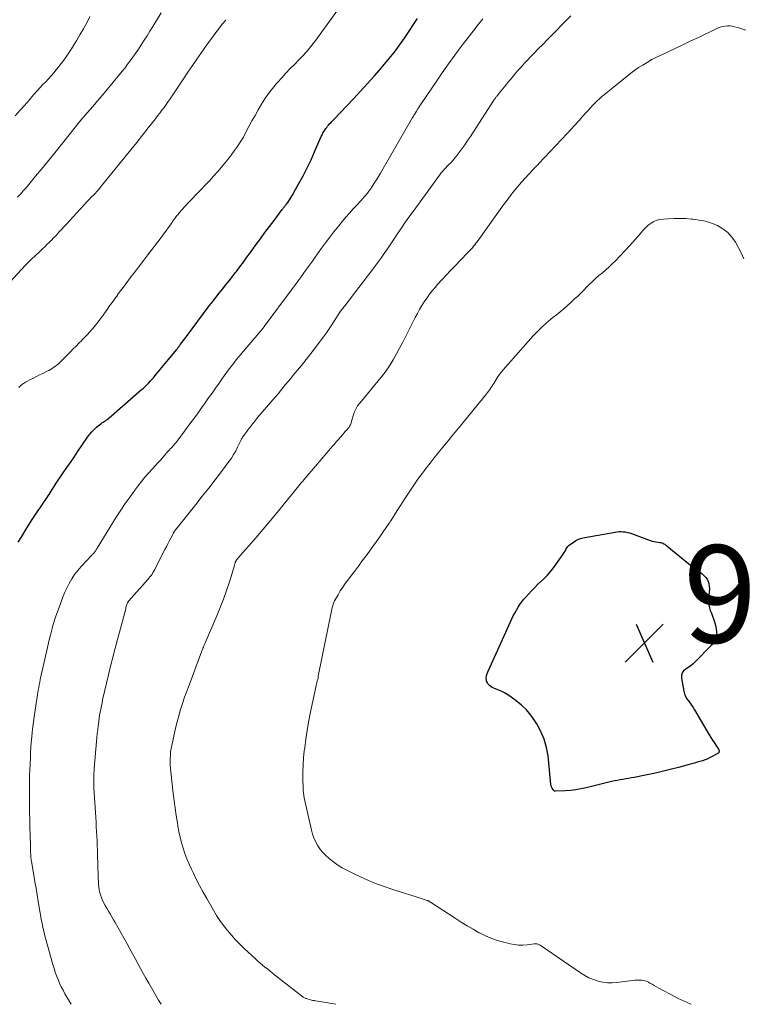
# Model space of a CAD drawing. Units: feet. Extents: x 1995000 to 2000029, y 550000 to 555000.
# Drawn here: x 1995138 to 1995286, y 550000 to 550202 of the extents above; entities that cross this region are included whole.
import ezdxf

# ---------------------------------------------------------------- set-up
doc = ezdxf.new("R2010")
doc.units = ezdxf.units.FT
doc.header["$LTSCALE"] = 100
doc.header["$MEASUREMENT"] = 0
for name, color, linetype, lineweight in [('CONTOUR INDEX', 32, 'Continuous', 25), ('CONTOUR INTERMEDIATE', 40, 'Continuous', 15), ('SPOT ELEVATION', 7, 'Continuous', 15)]:
    doc.layers.add(name, color=color, linetype=linetype, lineweight=lineweight)
doc.styles.add('slant', font='romans.shx', dxfattribs={"oblique": 14.999978})

# ---------------------------------------------------------------- blocks, each defined once
blk = doc.blocks.new('SPOT')
at = {"layer": 'SPOT ELEVATION', "lineweight": 25}
for p, q in [((-3.95, -3.95), (3.86, 3.85)), ((-1.67, 3.81), (1.74, -3.97))]:
    blk.add_line(p, q, dxfattribs=at)

msp = doc.modelspace()

# ---------------------------------------------------------------- linework, layer by layer
at = {"layer": 'CONTOUR INDEX', "flags": 128}
for points, elevation in [([(1995137.28, 550094.82), (1995138.01, 550095.99), (1995138.73, 550097.17), (1995139.46, 550098.35), (1995140.14, 550099.46), (1995140.53, 550100.08), (1995140.94, 550100.7), (1995141.35, 550101.3), (1995141.77, 550101.9), (1995142.21, 550102.5), (1995142.42, 550102.8), (1995142.63, 550103.1), (1995142.84, 550103.4), (1995143.04, 550103.7), (1995143.24, 550104.01), (1995143.44, 550104.31), (1995143.64, 550104.62), (1995143.83, 550104.93), (1995144.25, 550105.62), (1995144.66, 550106.28), (1995145.08, 550106.93), (1995145.51, 550107.57), (1995145.94, 550108.2), (1995146.54, 550109.06), (1995147.28, 550110.12), (1995148.02, 550111.19), (1995148.74, 550112.26), (1995149.47, 550113.33), (1995151.52, 550116.39), (1995151.93, 550116.95), (1995152.37, 550117.48), (1995152.85, 550117.96), (1995153.37, 550118.42), (1995154, 550118.93), (1995154.22, 550119.11), (1995154.46, 550119.28), (1995154.69, 550119.44), (1995154.94, 550119.59), (1995155.18, 550119.74), (1995155.42, 550119.9), (1995155.64, 550120.07), (1995155.87, 550120.25), (1995162.62, 550126.13), (1995162.99, 550126.45), (1995163.34, 550126.78), (1995163.69, 550127.13), (1995164.04, 550127.47), (1995164.37, 550127.83), (1995164.7, 550128.19), (1995165.02, 550128.56), (1995165.34, 550128.93), (1995169.83, 550134.38), (1995169.91, 550134.48), (1995169.99, 550134.58), (1995170.06, 550134.68), (1995170.13, 550134.78), (1995170.17, 550134.84), (1995170.22, 550134.91), (1995170.28, 550134.99), (1995170.33, 550135.07), (1995170.38, 550135.14), (1995170.44, 550135.22), (1995170.49, 550135.29), (1995170.55, 550135.37), (1995170.6, 550135.44), (1995170.94, 550135.88), (1995171.16, 550136.17), (1995171.39, 550136.46), (1995171.61, 550136.75), (1995171.83, 550137.05), (1995176.49, 550143.29), (1995177.16, 550144.17), (1995177.82, 550145.04), (1995178.5, 550145.9), (1995179.19, 550146.75), (1995179.88, 550147.61), (1995180.56, 550148.46), (1995181.23, 550149.33), (1995181.91, 550150.19), (1995182.05, 550150.37), (1995182.78, 550151.34), (1995183.51, 550152.31), (1995184.22, 550153.28), (1995184.94, 550154.26), (1995186.07, 550155.82), (1995186.98, 550157.09), (1995187.91, 550158.35), (1995188.84, 550159.6), (1995189.78, 550160.85), (1995191.48, 550163.08), (1995191.57, 550163.21), (1995191.67, 550163.34), (1995191.77, 550163.47), (1995191.87, 550163.6), (1995191.97, 550163.72), (1995192.07, 550163.85), (1995192.17, 550163.98), (1995192.26, 550164.11), (1995192.59, 550164.54), (1995192.84, 550164.89), (1995193.08, 550165.25), (1995193.31, 550165.62), (1995193.53, 550165.99), (1995194.9, 550168.4), (1995195.77, 550169.99), (1995196.6, 550171.61), (1995197.38, 550173.25), (1995198.12, 550174.91), (1995199.46, 550178.04), (1995199.64, 550178.42), (1995199.83, 550178.79), (1995200.04, 550179.15), (1995200.28, 550179.5), (1995200.4, 550179.68), (1995200.59, 550179.93), (1995200.78, 550180.18), (1995200.98, 550180.42), (1995201.19, 550180.65), (1995201.41, 550180.88), (1995201.62, 550181.11), (1995201.84, 550181.33), (1995202.05, 550181.56), (1995206.09, 550185.81), (1995207.54, 550187.35), (1995208.97, 550188.92), (1995210.37, 550190.51), (1995211.76, 550192.11), (1995213.74, 550194.45), (1995214.11, 550194.9), (1995214.48, 550195.36), (1995214.84, 550195.83), (1995215.19, 550196.31), (1995215.53, 550196.79), (1995215.87, 550197.27), (1995216.2, 550197.75), (1995216.53, 550198.24), (1995217.63, 550199.88), (1995218.43, 550201.07), (1995219.23, 550202.27)], 960), ([(1995252.3, 550095.44), (1995252.93, 550095.65), (1995253.58, 550095.81), (1995259.76, 550096.91), (1995260.18, 550096.97), (1995260.61, 550097), (1995261.03, 550097), (1995261.45, 550096.97), (1995261.87, 550096.92), (1995262.29, 550096.84), (1995262.7, 550096.73), (1995263.11, 550096.59), (1995266.97, 550095.18), (1995267.36, 550095.05), (1995267.76, 550094.95), (1995268.16, 550094.87), (1995268.56, 550094.81), (1995268.95, 550094.77), (1995269.16, 550094.73), (1995269.37, 550094.67), (1995269.57, 550094.6), (1995269.77, 550094.5), (1995269.96, 550094.39), (1995270.14, 550094.27), (1995270.32, 550094.14), (1995270.49, 550094), (1995275.28, 550090.11), (1995275.74, 550089.75), (1995276.19, 550089.4), (1995276.66, 550089.06), (1995277.13, 550088.73), (1995277.24, 550088.65), (1995277.64, 550088.34), (1995278.01, 550088), (1995278.34, 550087.62), (1995278.65, 550087.21), (1995278.88, 550086.77), (1995279.04, 550086.31), (1995279.11, 550085.83), (1995279.12, 550085.33), (1995278.94, 550083.15), (1995278.93, 550082.55), (1995278.98, 550081.96), (1995279.12, 550081.38), (1995279.32, 550080.81), (1995279.56, 550080.24), (1995279.78, 550079.67), (1995279.98, 550079.1), (1995280.17, 550078.51), (1995280.48, 550077.49), (1995280.61, 550076.44), (1995280.54, 550075.45), (1995280.15, 550074.53), (1995279.54, 550073.66), (1995276.24, 550070.27), (1995275.78, 550069.85), (1995275.31, 550069.45), (1995274.79, 550069.1), (1995274.26, 550068.78), (1995273.83, 550068.42), (1995273.52, 550068.01), (1995273.39, 550067.51), (1995273.39, 550066.95), (1995273.91, 550064.23), (1995274.05, 550063.7), (1995274.24, 550063.19), (1995274.5, 550062.71), (1995274.81, 550062.26), (1995275.15, 550061.81), (1995275.48, 550061.36), (1995275.79, 550060.89), (1995276.08, 550060.42), (1995279.1, 550055.31), (1995279.43, 550054.77), (1995279.76, 550054.23), (1995280.11, 550053.7), (1995280.45, 550053.18), (1995281, 550052.37), (1995281.07, 550052.25), (1995281.11, 550052.12), (1995281.13, 550051.98), (1995281.13, 550051.85), (1995281.09, 550051.71), (1995281.04, 550051.6), (1995280.95, 550051.5), (1995280.84, 550051.43), (1995279.29, 550050.62), (1995278.78, 550050.38), (1995278.26, 550050.16), (1995277.73, 550049.97), (1995277.19, 550049.8), (1995276.64, 550049.65), (1995276.09, 550049.5), (1995275.54, 550049.35), (1995274.99, 550049.2), (1995272.76, 550048.59), (1995271.1, 550048.15), (1995269.42, 550047.74), (1995267.74, 550047.37), (1995266.05, 550047.02), (1995263.71, 550046.56), (1995263.13, 550046.45), (1995262.55, 550046.35), (1995261.96, 550046.25), (1995261.38, 550046.16), (1995260.79, 550046.06), (1995260.21, 550045.95), (1995259.63, 550045.82), (1995259.05, 550045.69), (1995253.85, 550044.41), (1995252.78, 550044.18), (1995251.71, 550043.99), (1995250.62, 550043.86), (1995249.53, 550043.79), (1995247.57, 550043.7), (1995247.46, 550043.71), (1995247.36, 550043.74), (1995247.27, 550043.8), (1995247.19, 550043.88), (1995246.99, 550044.13), (1995246.84, 550044.36), (1995246.72, 550044.6), (1995246.64, 550044.86), (1995246.59, 550045.13), (1995246.01, 550050.96), (1995245.71, 550052.71), (1995245.25, 550054.4), (1995244.56, 550056), (1995243.71, 550057.56), (1995243.32, 550058.16), (1995242.48, 550059.32), (1995241.57, 550060.4), (1995240.55, 550061.38), (1995239.46, 550062.28), (1995238.42, 550063.05), (1995237.77, 550063.49), (1995237.1, 550063.9), (1995236.4, 550064.24), (1995235.68, 550064.55), (1995234.88, 550064.86), (1995234.56, 550065.01), (1995234.26, 550065.19), (1995233.99, 550065.42), (1995233.75, 550065.67), (1995233.56, 550065.96), (1995233.42, 550066.27), (1995233.36, 550066.6), (1995233.35, 550066.95), (1995233.41, 550067.32), (1995233.48, 550067.68), (1995233.59, 550068.02), (1995233.73, 550068.36), (1995238.28, 550078.46), (1995238.57, 550079.07), (1995238.87, 550079.68), (1995239.19, 550080.28), (1995239.51, 550080.88), (1995239.86, 550081.46), (1995240.24, 550082.02), (1995240.64, 550082.57), (1995241.06, 550083.1), (1995241.39, 550083.48), (1995242, 550084.18), (1995242.63, 550084.86), (1995243.28, 550085.53), (1995243.95, 550086.18), (1995245.08, 550087.26), (1995245.89, 550088.08), (1995246.65, 550088.93), (1995247.37, 550089.83), (1995248.04, 550090.76), (1995248.91, 550092.06), (1995249.11, 550092.37), (1995249.31, 550092.69), (1995249.5, 550093.01), (1995249.68, 550093.33), (1995249.88, 550093.64), (1995250.1, 550093.93), (1995250.36, 550094.19), (1995250.65, 550094.43), (1995251.14, 550094.78), (1995251.71, 550095.14), (1995252.3, 550095.44)], 980)]:
    msp.add_lwpolyline(points, dxfattribs=dict(at, elevation=elevation))
at = {"layer": 'CONTOUR INTERMEDIATE', "flags": 128}
for points, elevation in [([(1995137.42, 550126.57), (1995137.59, 550126.75), (1995137.77, 550126.93), (1995137.96, 550127.09), (1995138.16, 550127.25), (1995138.37, 550127.4), (1995138.58, 550127.54), (1995138.8, 550127.66), (1995139.02, 550127.78), (1995139.81, 550128.19), (1995140.43, 550128.5), (1995141.06, 550128.82), (1995141.68, 550129.13), (1995142.31, 550129.44), (1995143.2, 550129.89), (1995143.56, 550130.07), (1995143.91, 550130.27), (1995144.26, 550130.48), (1995144.6, 550130.7), (1995144.93, 550130.93), (1995145.25, 550131.18), (1995145.55, 550131.45), (1995145.84, 550131.72), (1995148.02, 550133.9), (1995148.59, 550134.48), (1995149.16, 550135.05), (1995149.73, 550135.63), (1995150.31, 550136.2), (1995150.36, 550136.26), (1995150.9, 550136.81), (1995151.43, 550137.38), (1995151.95, 550137.95), (1995152.46, 550138.52), (1995152.96, 550139.11), (1995153.45, 550139.71), (1995153.92, 550140.32), (1995154.37, 550140.95), (1995155.51, 550142.55), (1995156.04, 550143.29), (1995156.58, 550144.03), (1995157.11, 550144.77), (1995157.65, 550145.51), (1995157.68, 550145.55), (1995158.23, 550146.31), (1995158.79, 550147.06), (1995159.35, 550147.81), (1995159.92, 550148.56), (1995160.49, 550149.31), (1995161.34, 550150.43), (1995162.19, 550151.55), (1995163.05, 550152.67), (1995163.9, 550153.79), (1995166.61, 550157.37), (1995167.09, 550158.02), (1995167.57, 550158.66), (1995168.04, 550159.31), (1995168.52, 550159.96), (1995169.18, 550160.89), (1995169.31, 550161.08), (1995169.45, 550161.27), (1995169.59, 550161.46), (1995169.73, 550161.65), (1995169.87, 550161.84), (1995170.02, 550162.02), (1995170.17, 550162.2), (1995170.32, 550162.38), (1995171.47, 550163.67), (1995172.21, 550164.49), (1995172.96, 550165.29), (1995173.72, 550166.09), (1995174.49, 550166.87), (1995174.75, 550167.13), (1995175.64, 550168.05), (1995176.52, 550168.98), (1995177.38, 550169.93), (1995178.22, 550170.9), (1995179.68, 550172.59), (1995180.35, 550173.41), (1995181, 550174.24), (1995181.62, 550175.09), (1995182.22, 550175.97), (1995183.12, 550177.34), (1995183.25, 550177.54), (1995183.37, 550177.74), (1995183.49, 550177.95), (1995183.6, 550178.16), (1995184.63, 550180.1), (1995185.26, 550181.25), (1995185.89, 550182.4), (1995186.55, 550183.54), (1995187.22, 550184.67), (1995187.93, 550185.78), (1995188.67, 550186.86), (1995189.47, 550187.9), (1995190.3, 550188.91), (1995190.51, 550189.15), (1995191.36, 550190.11), (1995192.23, 550191.06), (1995193.12, 550192), (1995194.02, 550192.91), (1995194.97, 550193.87), (1995195.4, 550194.31), (1995195.82, 550194.75), (1995196.23, 550195.21), (1995196.63, 550195.67), (1995197.02, 550196.14), (1995197.41, 550196.61), (1995197.78, 550197.1), (1995198.15, 550197.58), (1995203.23, 550204.5)], 956), ([(1995132.69, 550145.12), (1995137.89, 550150.73), (1995138.21, 550151.08), (1995138.53, 550151.42), (1995138.86, 550151.75), (1995139.19, 550152.08), (1995139.52, 550152.41), (1995139.85, 550152.74), (1995140.19, 550153.07), (1995140.53, 550153.39), (1995141.78, 550154.55), (1995142.25, 550154.99), (1995142.72, 550155.43), (1995143.18, 550155.88), (1995143.64, 550156.33), (1995144.09, 550156.78), (1995144.54, 550157.24), (1995144.99, 550157.71), (1995145.43, 550158.18), (1995145.64, 550158.41), (1995146.18, 550158.99), (1995146.72, 550159.58), (1995147.26, 550160.17), (1995147.8, 550160.76), (1995150.82, 550164.04), (1995151.31, 550164.56), (1995151.79, 550165.08), (1995152.28, 550165.6), (1995152.77, 550166.12), (1995153.66, 550167.05), (1995153.71, 550167.1), (1995153.76, 550167.15), (1995153.81, 550167.2), (1995153.85, 550167.26), (1995153.9, 550167.31), (1995153.95, 550167.36), (1995153.99, 550167.42), (1995154.03, 550167.47), (1995154.06, 550167.52), (1995154.11, 550167.58), (1995154.15, 550167.63), (1995154.19, 550167.69), (1995154.23, 550167.75), (1995154.27, 550167.81), (1995154.32, 550167.86), (1995154.36, 550167.92), (1995154.41, 550167.97), (1995159.19, 550173.83), (1995160.4, 550175.32), (1995161.6, 550176.82), (1995162.8, 550178.32), (1995163.98, 550179.83), (1995165.45, 550181.7), (1995165.9, 550182.28), (1995166.34, 550182.86), (1995166.78, 550183.44), (1995167.21, 550184.03), (1995167.63, 550184.62), (1995168.06, 550185.22), (1995168.47, 550185.82), (1995168.88, 550186.43), (1995171.18, 550189.88), (1995172.1, 550191.24), (1995173.02, 550192.6), (1995173.95, 550193.96), (1995174.89, 550195.3), (1995175.52, 550196.2), (1995176.16, 550197.09), (1995176.8, 550197.98), (1995177.46, 550198.86), (1995178.12, 550199.73), (1995179.24, 550201.18), (1995179.35, 550201.32), (1995179.47, 550201.46), (1995179.58, 550201.61), (1995179.69, 550201.75), (1995179.81, 550201.89), (1995179.92, 550202.03)], 952), ([(1995136.68, 550182.29), (1995137.62, 550183.37), (1995138.56, 550184.45), (1995139.5, 550185.52), (1995140.45, 550186.59), (1995141.26, 550187.49), (1995141.81, 550188.1), (1995142.37, 550188.7), (1995142.92, 550189.31), (1995143.48, 550189.91), (1995144.03, 550190.52), (1995144.57, 550191.13), (1995145.1, 550191.77), (1995145.61, 550192.41), (1995146.1, 550193.04), (1995146.83, 550194.01), (1995147.54, 550195.01), (1995148.21, 550196.02), (1995148.86, 550197.06), (1995149.23, 550197.67), (1995149.95, 550198.91), (1995150.66, 550200.15), (1995151.34, 550201.41), (1995152, 550202.67)], 944), ([(1995137.17, 550165.6), (1995137.76, 550166.23), (1995138.33, 550166.88), (1995138.89, 550167.53), (1995140.85, 550169.9), (1995142.38, 550171.75), (1995143.9, 550173.61), (1995145.41, 550175.48), (1995146.91, 550177.35), (1995149.58, 550180.7), (1995149.75, 550180.91), (1995149.92, 550181.12), (1995150.09, 550181.32), (1995150.26, 550181.53), (1995150.43, 550181.73), (1995150.6, 550181.93), (1995150.77, 550182.13), (1995150.95, 550182.34), (1995152.59, 550184.23), (1995153.59, 550185.39), (1995154.58, 550186.55), (1995155.55, 550187.72), (1995156.53, 550188.89), (1995158.08, 550190.78), (1995158.64, 550191.48), (1995159.2, 550192.18), (1995159.74, 550192.89), (1995160.28, 550193.6), (1995160.8, 550194.32), (1995161.31, 550195.05), (1995161.81, 550195.79), (1995162.31, 550196.54), (1995162.54, 550196.89), (1995163.14, 550197.82), (1995163.73, 550198.75), (1995164.32, 550199.69), (1995164.91, 550200.63), (1995166.65, 550203.43)], 948), ([(1995148.14, 550000), (1995147.59, 550000.94), (1995146.88, 550002.15), (1995146.49, 550002.87), (1995146.12, 550003.59), (1995145.78, 550004.33), (1995145.46, 550005.08), (1995145.16, 550005.84), (1995144.89, 550006.6), (1995144.64, 550007.38), (1995144.41, 550008.16), (1995142.9, 550013.59), (1995142.78, 550014.02), (1995142.67, 550014.46), (1995142.56, 550014.9), (1995142.45, 550015.34), (1995142.35, 550015.78), (1995142.26, 550016.23), (1995142.17, 550016.67), (1995142.09, 550017.12), (1995141.41, 550021.1), (1995141.18, 550022.45), (1995140.95, 550023.8), (1995140.72, 550025.15), (1995140.49, 550026.5), (1995140.07, 550028.92), (1995140.05, 550029.06), (1995140.02, 550029.21), (1995140, 550029.35), (1995139.97, 550029.49), (1995139.96, 550029.55), (1995139.94, 550029.66), (1995139.93, 550029.77), (1995139.91, 550029.88), (1995139.9, 550029.99), (1995139.89, 550030.1), (1995139.88, 550030.22), (1995139.88, 550030.33), (1995139.87, 550030.44), (1995139.84, 550031.44), (1995139.82, 550032.05), (1995139.8, 550032.66), (1995139.79, 550033.27), (1995139.77, 550033.88), (1995139.61, 550040.3), (1995139.59, 550041.27), (1995139.57, 550042.24), (1995139.57, 550043.2), (1995139.57, 550044.17), (1995139.58, 550045.14), (1995139.6, 550046.1), (1995139.63, 550047.07), (1995139.66, 550048.04), (1995139.78, 550050.65), (1995139.83, 550051.69), (1995139.89, 550052.74), (1995139.97, 550053.78), (1995140.06, 550054.82), (1995140.16, 550055.86), (1995140.27, 550056.9), (1995140.41, 550057.94), (1995140.56, 550058.97), (1995141.4, 550064.47), (1995141.49, 550065.02), (1995141.59, 550065.57), (1995141.7, 550066.11), (1995141.81, 550066.65), (1995143.06, 550072.3), (1995143.27, 550073.23), (1995143.49, 550074.16), (1995143.72, 550075.08), (1995143.95, 550076.01), (1995144.24, 550077.14), (1995144.34, 550077.5), (1995144.44, 550077.85), (1995144.54, 550078.21), (1995144.64, 550078.56), (1995144.76, 550078.91), (1995144.87, 550079.26), (1995144.99, 550079.61), (1995145.11, 550079.96), (1995146.01, 550082.41), (1995146.39, 550083.41), (1995146.8, 550084.41), (1995147.25, 550085.38), (1995147.73, 550086.34), (1995148.26, 550087.27), (1995148.83, 550088.17), (1995149.49, 550089.01), (1995150.19, 550089.82), (1995152.32, 550092.08), (1995152.44, 550092.21), (1995152.55, 550092.33), (1995152.67, 550092.46), (1995152.78, 550092.58), (1995152.98, 550092.81), (1995152.99, 550092.82), (1995153.01, 550092.84), (1995153.02, 550092.86), (1995153.03, 550092.87), (1995153.08, 550092.94), (1995153.09, 550092.96), (1995153.1, 550092.97), (1995153.11, 550092.99), (1995153.12, 550093.01), (1995153.22, 550093.18), (1995153.29, 550093.28), (1995153.35, 550093.39), (1995153.41, 550093.49), (1995153.48, 550093.59), (1995157.42, 550099.96), (1995158.32, 550101.37), (1995159.26, 550102.78), (1995160.23, 550104.15), (1995161.23, 550105.51), (1995161.86, 550106.34), (1995162.57, 550107.26), (1995163.3, 550108.16), (1995164.06, 550109.03), (1995164.83, 550109.89), (1995166.04, 550111.19), (1995166.22, 550111.4), (1995166.41, 550111.6), (1995166.59, 550111.8), (1995166.77, 550112.01), (1995166.95, 550112.22), (1995167.13, 550112.43), (1995167.31, 550112.64), (1995167.49, 550112.85), (1995167.58, 550112.95), (1995167.8, 550113.21), (1995168.03, 550113.47), (1995168.26, 550113.72), (1995168.5, 550113.97), (1995168.67, 550114.14), (1995168.86, 550114.35), (1995169.05, 550114.55), (1995169.24, 550114.76), (1995169.42, 550114.97), (1995169.6, 550115.19), (1995169.78, 550115.4), (1995169.95, 550115.63), (1995170.12, 550115.85), (1995172.72, 550119.35), (1995173.46, 550120.35), (1995174.19, 550121.36), (1995174.91, 550122.37), (1995175.63, 550123.39), (1995176.35, 550124.41), (1995177.07, 550125.43), (1995177.79, 550126.45), (1995178.5, 550127.47), (1995179.21, 550128.47), (1995179.89, 550129.42), (1995180.59, 550130.36), (1995181.3, 550131.29), (1995182.02, 550132.22), (1995182.75, 550133.13), (1995183.5, 550134.03), (1995184.25, 550134.93), (1995185.02, 550135.82), (1995186.71, 550137.76), (1995186.76, 550137.82), (1995186.81, 550137.89), (1995186.87, 550137.95), (1995186.92, 550138.01), (1995186.98, 550138.07), (1995187.03, 550138.13), (1995187.09, 550138.2), (1995187.14, 550138.26), (1995187.21, 550138.34), (1995187.27, 550138.41), (1995187.32, 550138.48), (1995187.38, 550138.55), (1995187.44, 550138.63), (1995187.53, 550138.75), (1995187.62, 550138.86), (1995187.7, 550138.97), (1995187.79, 550139.09), (1995193.58, 550146.87), (1995194.18, 550147.67), (1995194.76, 550148.47), (1995195.35, 550149.27), (1995195.93, 550150.08), (1995196.51, 550150.89), (1995197.08, 550151.69), (1995197.66, 550152.51), (1995198.23, 550153.32), (1995198.7, 550154), (1995199.52, 550155.14), (1995200.35, 550156.27), (1995201.21, 550157.39), (1995202.07, 550158.5), (1995203.07, 550159.76), (1995203.79, 550160.64), (1995204.52, 550161.51), (1995205.28, 550162.36), (1995206.04, 550163.2), (1995206.89, 550164.11), (1995207.25, 550164.49), (1995207.6, 550164.87), (1995207.94, 550165.26), (1995208.29, 550165.65), (1995208.62, 550166.04), (1995208.94, 550166.44), (1995209.26, 550166.86), (1995209.56, 550167.28), (1995209.9, 550167.78), (1995210.36, 550168.46), (1995210.81, 550169.15), (1995211.24, 550169.85), (1995211.65, 550170.55), (1995218.21, 550181.93), (1995218.26, 550182.01), (1995218.31, 550182.1), (1995218.36, 550182.18), (1995218.41, 550182.26), (1995218.45, 550182.35), (1995218.5, 550182.43), (1995218.55, 550182.51), (1995218.6, 550182.6), (1995219.03, 550183.29), (1995219.3, 550183.71), (1995219.57, 550184.14), (1995219.84, 550184.56), (1995220.12, 550184.98), (1995223.03, 550189.28), (1995224.29, 550191.12), (1995225.57, 550192.94), (1995226.88, 550194.73), (1995228.21, 550196.51), (1995230.36, 550199.33), (1995230.64, 550199.7), (1995230.91, 550200.05), (1995231.19, 550200.41), (1995231.48, 550200.77), (1995231.76, 550201.12), (1995232.04, 550201.48), (1995232.33, 550201.83), (1995232.61, 550202.19)], 964), ([(1995166.62, 550000), (1995166.61, 550000.01), (1995166.1, 550000.87), (1995164.06, 550004.36), (1995163.49, 550005.36), (1995162.93, 550006.35), (1995162.38, 550007.35), (1995161.83, 550008.36), (1995161.29, 550009.37), (1995160.75, 550010.37), (1995160.2, 550011.37), (1995159.64, 550012.38), (1995157.2, 550016.76), (1995156.86, 550017.36), (1995156.52, 550017.95), (1995156.16, 550018.53), (1995155.79, 550019.11), (1995155.44, 550019.7), (1995155.11, 550020.29), (1995154.8, 550020.91), (1995154.52, 550021.53), (1995154.37, 550021.89), (1995154.18, 550022.43), (1995154.02, 550022.97), (1995153.9, 550023.52), (1995153.83, 550024.08), (1995153.78, 550024.65), (1995153.74, 550025.22), (1995153.72, 550025.79), (1995153.7, 550026.36), (1995153.59, 550030.64), (1995153.56, 550031.6), (1995153.52, 550032.56), (1995153.48, 550033.53), (1995153.42, 550034.49), (1995153.37, 550035.45), (1995153.31, 550036.41), (1995153.25, 550037.38), (1995153.19, 550038.34), (1995152.82, 550044.4), (1995152.8, 550044.9), (1995152.78, 550045.4), (1995152.78, 550045.9), (1995152.78, 550046.4), (1995152.8, 550046.9), (1995152.82, 550047.39), (1995152.85, 550047.89), (1995152.89, 550048.39), (1995153.36, 550053.9), (1995153.43, 550054.7), (1995153.51, 550055.51), (1995153.6, 550056.31), (1995153.69, 550057.12), (1995153.73, 550057.47), (1995153.81, 550058.1), (1995153.9, 550058.72), (1995154, 550059.35), (1995154.11, 550059.97), (1995154.22, 550060.59), (1995154.35, 550061.21), (1995154.48, 550061.83), (1995154.61, 550062.44), (1995155.79, 550067.57), (1995156.07, 550068.76), (1995156.36, 550069.96), (1995156.67, 550071.15), (1995156.98, 550072.35), (1995159.34, 550081.18), (1995159.4, 550081.39), (1995159.47, 550081.6), (1995159.54, 550081.82), (1995159.61, 550082.02), (1995159.71, 550082.32), (1995159.74, 550082.38), (1995159.76, 550082.44), (1995159.79, 550082.5), (1995159.83, 550082.55), (1995159.86, 550082.6), (1995159.9, 550082.66), (1995159.94, 550082.71), (1995159.98, 550082.76), (1995163.87, 550087.15), (1995164.1, 550087.42), (1995164.33, 550087.7), (1995164.54, 550087.99), (1995164.75, 550088.29), (1995164.94, 550088.59), (1995165.13, 550088.89), (1995165.3, 550089.21), (1995165.47, 550089.53), (1995167.39, 550093.3), (1995167.69, 550093.88), (1995167.98, 550094.46), (1995168.28, 550095.04), (1995168.58, 550095.62), (1995169.12, 550096.68), (1995169.15, 550096.73), (1995169.18, 550096.77), (1995169.2, 550096.82), (1995169.23, 550096.87), (1995169.26, 550096.92), (1995169.29, 550096.96), (1995169.32, 550097.01), (1995169.35, 550097.06), (1995169.48, 550097.24), (1995169.57, 550097.38), (1995169.67, 550097.52), (1995169.78, 550097.65), (1995169.88, 550097.78), (1995173.73, 550102.56), (1995175.06, 550104.24), (1995176.39, 550105.92), (1995177.7, 550107.61), (1995179, 550109.32), (1995180.54, 550111.35), (1995181.03, 550112.06), (1995181.5, 550112.78), (1995181.92, 550113.53), (1995182.31, 550114.3), (1995182.88, 550115.54), (1995182.96, 550115.7), (1995183.05, 550115.87), (1995183.14, 550116.03), (1995183.23, 550116.19), (1995183.33, 550116.34), (1995183.43, 550116.5), (1995183.54, 550116.65), (1995183.65, 550116.8), (1995183.8, 550117), (1995183.99, 550117.25), (1995184.18, 550117.5), (1995184.37, 550117.75), (1995184.55, 550118), (1995184.81, 550118.35), (1995185.01, 550118.62), (1995185.21, 550118.88), (1995185.42, 550119.15), (1995185.62, 550119.41), (1995185.84, 550119.67), (1995186.05, 550119.93), (1995186.26, 550120.18), (1995186.48, 550120.44), (1995189.54, 550124.02), (1995190.07, 550124.65), (1995190.6, 550125.27), (1995191.13, 550125.91), (1995191.65, 550126.54), (1995192.17, 550127.17), (1995192.69, 550127.81), (1995193.22, 550128.44), (1995193.74, 550129.08), (1995195.39, 550131.09), (1995196.38, 550132.31), (1995197.36, 550133.54), (1995198.32, 550134.79), (1995199.27, 550136.04), (1995199.93, 550136.93), (1995200.53, 550137.76), (1995201.11, 550138.59), (1995201.67, 550139.43), (1995202.22, 550140.29), (1995203.22, 550141.88), (1995203.26, 550141.94), (1995203.31, 550142.01), (1995203.35, 550142.08), (1995203.39, 550142.14), (1995203.43, 550142.21), (1995203.48, 550142.27), (1995203.53, 550142.34), (1995203.57, 550142.4), (1995203.75, 550142.62), (1995203.88, 550142.8), (1995204.02, 550142.97), (1995204.16, 550143.15), (1995204.29, 550143.32), (1995210.07, 550150.85), (1995210.66, 550151.63), (1995211.24, 550152.42), (1995211.82, 550153.22), (1995212.38, 550154.03), (1995212.93, 550154.84), (1995213.49, 550155.65), (1995214.03, 550156.47), (1995214.58, 550157.29), (1995215.06, 550158.02), (1995215.85, 550159.19), (1995216.66, 550160.36), (1995217.48, 550161.52), (1995218.31, 550162.67), (1995223.96, 550170.4), (1995224.11, 550170.6), (1995224.26, 550170.79), (1995224.42, 550170.98), (1995224.59, 550171.16), (1995224.76, 550171.35), (1995224.93, 550171.53), (1995225.1, 550171.7), (1995225.27, 550171.88), (1995225.69, 550172.29), (1995226.06, 550172.68), (1995226.42, 550173.08), (1995226.77, 550173.49), (1995227.11, 550173.92), (1995227.7, 550174.7), (1995228.32, 550175.53), (1995228.92, 550176.36), (1995229.5, 550177.21), (1995230.08, 550178.07), (1995234.9, 550185.51), (1995234.98, 550185.63), (1995235.05, 550185.74), (1995235.14, 550185.86), (1995235.22, 550185.97), (1995235.3, 550186.08), (1995235.39, 550186.19), (1995235.48, 550186.3), (1995235.56, 550186.41), (1995236.56, 550187.62), (1995237.15, 550188.34), (1995237.73, 550189.06), (1995238.32, 550189.77), (1995238.91, 550190.48), (1995239.08, 550190.69), (1995239.77, 550191.51), (1995240.47, 550192.31), (1995241.18, 550193.09), (1995241.91, 550193.87), (1995242.22, 550194.2), (1995243.12, 550195.12), (1995244.01, 550196.05), (1995244.92, 550196.97), (1995245.82, 550197.89), (1995250.66, 550202.79)], 968), ([(1995202.5, 550000), (1995200, 550000.42), (1995199.57, 550000.5), (1995199.14, 550000.57), (1995198.71, 550000.64), (1995198.29, 550000.71), (1995198.09, 550000.75), (1995197.77, 550000.81), (1995197.44, 550000.88), (1995197.11, 550000.97), (1995196.79, 550001.06), (1995196.44, 550001.17), (1995196.3, 550001.22), (1995196.16, 550001.28), (1995196.03, 550001.34), (1995195.89, 550001.42), (1995195.77, 550001.49), (1995195.64, 550001.57), (1995195.52, 550001.66), (1995195.4, 550001.75), (1995189.9, 550006.07), (1995189.4, 550006.46), (1995188.9, 550006.85), (1995188.41, 550007.25), (1995187.92, 550007.65), (1995187.43, 550008.05), (1995186.95, 550008.46), (1995186.48, 550008.88), (1995186.01, 550009.3), (1995183.68, 550011.43), (1995182.77, 550012.31), (1995181.88, 550013.22), (1995181.03, 550014.17), (1995180.21, 550015.14), (1995179.43, 550016.14), (1995178.69, 550017.17), (1995178, 550018.24), (1995177.34, 550019.33), (1995175.98, 550021.7), (1995175.24, 550023.03), (1995174.52, 550024.36), (1995173.83, 550025.71), (1995173.16, 550027.07), (1995172.86, 550027.7), (1995172.38, 550028.76), (1995171.92, 550029.84), (1995171.51, 550030.93), (1995171.13, 550032.04), (1995170.8, 550033.16), (1995170.5, 550034.29), (1995170.26, 550035.43), (1995170.05, 550036.58), (1995169.94, 550037.26), (1995169.71, 550038.76), (1995169.49, 550040.27), (1995169.29, 550041.77), (1995169.11, 550043.28), (1995168.59, 550047.7), (1995168.52, 550048.38), (1995168.48, 550049.06), (1995168.46, 550049.74), (1995168.47, 550050.43), (1995168.51, 550051.11), (1995168.57, 550051.78), (1995168.67, 550052.46), (1995168.8, 550053.13), (1995169.27, 550055.35), (1995169.57, 550056.64), (1995169.89, 550057.93), (1995170.24, 550059.21), (1995170.62, 550060.49), (1995171.02, 550061.75), (1995171.44, 550063.01), (1995171.88, 550064.26), (1995172.34, 550065.51), (1995174.88, 550072.31), (1995174.98, 550072.56), (1995175.08, 550072.81), (1995175.18, 550073.06), (1995175.29, 550073.31), (1995175.39, 550073.56), (1995175.5, 550073.81), (1995175.61, 550074.06), (1995175.72, 550074.31), (1995178.03, 550079.68), (1995178.75, 550081.41), (1995179.42, 550083.16), (1995180.04, 550084.93), (1995180.62, 550086.71), (1995181.64, 550090.06), (1995181.68, 550090.18), (1995181.72, 550090.3), (1995181.75, 550090.41), (1995181.79, 550090.53), (1995181.81, 550090.61), (1995181.84, 550090.69), (1995181.87, 550090.76), (1995181.9, 550090.84), (1995181.94, 550090.92), (1995181.98, 550090.99), (1995182.02, 550091.06), (1995182.07, 550091.13), (1995182.11, 550091.2), (1995182.17, 550091.27), (1995182.26, 550091.38), (1995182.34, 550091.48), (1995182.42, 550091.58), (1995182.51, 550091.68), (1995186.09, 550095.78), (1995187.56, 550097.48), (1995189.02, 550099.2), (1995190.46, 550100.94), (1995191.88, 550102.69), (1995194.89, 550106.41), (1995195.02, 550106.59), (1995195.16, 550106.76), (1995195.3, 550106.93), (1995195.44, 550107.1), (1995195.5, 550107.17), (1995195.61, 550107.3), (1995195.73, 550107.44), (1995195.84, 550107.58), (1995195.96, 550107.71), (1995196.58, 550108.44), (1995197.01, 550108.94), (1995197.44, 550109.45), (1995197.87, 550109.95), (1995198.3, 550110.45), (1995201.79, 550114.49), (1995202.17, 550114.94), (1995202.56, 550115.38), (1995202.95, 550115.82), (1995203.33, 550116.27), (1995203.5, 550116.45), (1995203.8, 550116.8), (1995204.11, 550117.16), (1995204.41, 550117.51), (1995204.7, 550117.87), (1995205.05, 550118.29), (1995205.17, 550118.44), (1995205.27, 550118.6), (1995205.37, 550118.76), (1995205.45, 550118.93), (1995205.53, 550119.11), (1995205.6, 550119.28), (1995205.66, 550119.46), (1995205.71, 550119.64), (1995206, 550120.74), (1995206.24, 550121.45), (1995206.54, 550122.13), (1995206.92, 550122.77), (1995207.36, 550123.38), (1995209.9, 550126.44), (1995210.38, 550127.02), (1995210.87, 550127.6), (1995211.36, 550128.18), (1995211.85, 550128.76), (1995212.33, 550129.35), (1995212.78, 550129.96), (1995213.2, 550130.58), (1995213.61, 550131.23), (1995214.22, 550132.27), (1995214.9, 550133.45), (1995215.56, 550134.64), (1995216.2, 550135.85), (1995216.83, 550137.06), (1995218.77, 550140.93), (1995219.2, 550141.75), (1995219.65, 550142.57), (1995220.12, 550143.37), (1995220.61, 550144.16), (1995221.13, 550144.92), (1995221.67, 550145.68), (1995222.25, 550146.4), (1995222.85, 550147.11), (1995223.34, 550147.67), (1995224.21, 550148.64), (1995225.09, 550149.6), (1995225.98, 550150.54), (1995226.88, 550151.48), (1995229.43, 550154.09), (1995229.7, 550154.37), (1995229.97, 550154.66), (1995230.23, 550154.95), (1995230.49, 550155.24), (1995230.74, 550155.54), (1995230.99, 550155.85), (1995231.23, 550156.16), (1995231.46, 550156.48), (1995235.51, 550162.1), (1995236.2, 550163.06), (1995236.9, 550164.02), (1995237.61, 550164.98), (1995238.32, 550165.93), (1995239.04, 550166.88), (1995239.79, 550167.8), (1995240.56, 550168.7), (1995241.36, 550169.58), (1995242.85, 550171.17), (1995243.01, 550171.34), (1995243.17, 550171.51), (1995243.33, 550171.68), (1995243.49, 550171.84), (1995243.66, 550172.01), (1995243.82, 550172.18), (1995243.98, 550172.34), (1995244.14, 550172.51), (1995249.93, 550178.7), (1995250.73, 550179.56), (1995251.52, 550180.42), (1995252.31, 550181.29), (1995253.1, 550182.17), (1995253.77, 550182.92), (1995254.22, 550183.42), (1995254.68, 550183.91), (1995255.14, 550184.4), (1995255.6, 550184.89), (1995256.08, 550185.36), (1995256.57, 550185.82), (1995257.07, 550186.26), (1995257.58, 550186.69), (1995262.24, 550190.45), (1995263.02, 550191.06), (1995263.8, 550191.64), (1995264.61, 550192.19), (1995265.44, 550192.73), (1995266.88, 550193.62), (1995266.99, 550193.69), (1995267.11, 550193.76), (1995267.23, 550193.82), (1995267.35, 550193.88), (1995267.47, 550193.94), (1995267.59, 550194), (1995267.71, 550194.05), (1995267.83, 550194.11), (1995270.7, 550195.45), (1995272.25, 550196.18), (1995273.8, 550196.92), (1995275.34, 550197.66), (1995276.89, 550198.4), (1995280.39, 550200.09), (1995280.86, 550200.3), (1995281.34, 550200.47), (1995281.84, 550200.6), (1995282.34, 550200.7), (1995282.85, 550200.74), (1995283.36, 550200.74), (1995283.86, 550200.68), (1995284.36, 550200.58), (1995284.99, 550200.41), (1995285.79, 550200.16), (1995286.58, 550199.87)], 972), ([(1995275.37, 550000), (1995275.21, 550000.07), (1995274.58, 550000.34), (1995273.95, 550000.62), (1995273.33, 550000.91), (1995272.72, 550001.22), (1995272.11, 550001.54), (1995268.75, 550003.34), (1995268.28, 550003.59), (1995267.82, 550003.85), (1995267.36, 550004.11), (1995266.9, 550004.37), (1995266.61, 550004.54), (1995266.3, 550004.7), (1995265.97, 550004.82), (1995265.63, 550004.9), (1995265.28, 550004.96), (1995264.92, 550004.97), (1995264.56, 550004.97), (1995264.2, 550004.95), (1995263.85, 550004.92), (1995260.16, 550004.45), (1995259.18, 550004.38), (1995258.2, 550004.4), (1995257.23, 550004.54), (1995256.27, 550004.76), (1995255.33, 550005.08), (1995254.42, 550005.46), (1995253.55, 550005.93), (1995252.7, 550006.44), (1995244.39, 550012.11), (1995244.25, 550012.19), (1995244.1, 550012.27), (1995243.95, 550012.33), (1995243.8, 550012.38), (1995243.64, 550012.41), (1995243.47, 550012.43), (1995243.31, 550012.43), (1995243.15, 550012.42), (1995241.72, 550012.23), (1995240.85, 550012.16), (1995239.97, 550012.15), (1995239.11, 550012.24), (1995238.24, 550012.4), (1995237.2, 550012.65), (1995235.83, 550013.03), (1995234.5, 550013.48), (1995233.2, 550014.04), (1995231.93, 550014.67), (1995231.9, 550014.69), (1995230.64, 550015.39), (1995229.39, 550016.12), (1995228.17, 550016.87), (1995226.95, 550017.65), (1995221.87, 550020.99), (1995221.79, 550021.04), (1995221.71, 550021.09), (1995221.63, 550021.13), (1995221.55, 550021.17), (1995221.46, 550021.21), (1995221.38, 550021.25), (1995221.29, 550021.28), (1995221.2, 550021.31), (1995221, 550021.37), (1995220.81, 550021.43), (1995220.61, 550021.5), (1995220.42, 550021.56), (1995220.23, 550021.62), (1995214.16, 550023.54), (1995212.21, 550024.21), (1995210.28, 550024.93), (1995208.39, 550025.75), (1995206.52, 550026.62), (1995204.72, 550027.51), (1995203.79, 550028.01), (1995202.89, 550028.56), (1995202.03, 550029.18), (1995201.2, 550029.85), (1995200.37, 550030.57), (1995200, 550030.93), (1995199.65, 550031.3), (1995199.34, 550031.7), (1995199.05, 550032.12), (1995198.71, 550032.67), (1995198.31, 550033.39), (1995197.96, 550034.14), (1995197.68, 550034.92), (1995197.46, 550035.72), (1995195.99, 550042.35), (1995195.89, 550042.86), (1995195.82, 550043.38), (1995195.77, 550043.89), (1995195.75, 550044.41), (1995195.72, 550046.25), (1995195.72, 550047.68), (1995195.77, 550049.12), (1995195.86, 550050.55), (1995196, 550051.98), (1995196.08, 550052.65), (1995196.31, 550054.42), (1995196.57, 550056.17), (1995196.88, 550057.92), (1995197.22, 550059.67), (1995198.38, 550065.09), (1995198.45, 550065.41), (1995198.52, 550065.73), (1995198.59, 550066.05), (1995198.66, 550066.36), (1995198.74, 550066.68), (1995198.81, 550067), (1995198.87, 550067.32), (1995198.94, 550067.64), (1995201.48, 550080.4), (1995201.56, 550080.75), (1995201.64, 550081.1), (1995201.73, 550081.44), (1995201.83, 550081.79), (1995201.94, 550082.13), (1995202.07, 550082.46), (1995202.22, 550082.78), (1995202.39, 550083.1), (1995202.93, 550084.05), (1995203.39, 550084.82), (1995203.88, 550085.58), (1995204.4, 550086.33), (1995204.93, 550087.05), (1995205.47, 550087.75), (1995206.29, 550088.82), (1995207.1, 550089.89), (1995207.9, 550090.97), (1995208.7, 550092.05), (1995209.37, 550092.96), (1995210.09, 550093.95), (1995210.8, 550094.94), (1995211.5, 550095.93), (1995212.19, 550096.93), (1995213.42, 550098.71), (1995213.5, 550098.82), (1995213.58, 550098.94), (1995213.65, 550099.05), (1995213.73, 550099.17), (1995215.08, 550101.32), (1995215.75, 550102.37), (1995216.42, 550103.41), (1995217.1, 550104.45), (1995217.79, 550105.49), (1995218.48, 550106.52), (1995219.19, 550107.53), (1995219.92, 550108.54), (1995220.66, 550109.54), (1995220.95, 550109.91), (1995221.8, 550111.02), (1995222.67, 550112.13), (1995223.54, 550113.23), (1995224.42, 550114.32), (1995224.78, 550114.75), (1995225.49, 550115.62), (1995226.2, 550116.49), (1995226.92, 550117.36), (1995227.63, 550118.23), (1995233.16, 550124.97), (1995233.4, 550125.26), (1995233.62, 550125.55), (1995233.84, 550125.85), (1995234.05, 550126.16), (1995234.26, 550126.47), (1995234.46, 550126.78), (1995234.66, 550127.1), (1995234.86, 550127.41), (1995235.35, 550128.18), (1995235.8, 550128.86), (1995236.28, 550129.53), (1995236.79, 550130.18), (1995237.33, 550130.8), (1995242.99, 550137.16), (1995243.84, 550138.06), (1995244.72, 550138.93), (1995245.64, 550139.76), (1995246.6, 550140.55), (1995247.03, 550140.89), (1995247.78, 550141.49), (1995248.53, 550142.1), (1995249.26, 550142.72), (1995249.99, 550143.36), (1995250.7, 550144), (1995251.41, 550144.66), (1995252.1, 550145.32), (1995252.79, 550146), (1995254.47, 550147.68), (1995255.12, 550148.31), (1995255.79, 550148.93), (1995256.47, 550149.52), (1995257.17, 550150.11), (1995257.86, 550150.69), (1995258.54, 550151.29), (1995259.19, 550151.92), (1995259.83, 550152.57), (1995262.8, 550155.68), (1995263.37, 550156.29), (1995263.92, 550156.9), (1995264.45, 550157.53), (1995264.97, 550158.17), (1995265.12, 550158.37), (1995265.58, 550158.9), (1995266.06, 550159.4), (1995266.59, 550159.84), (1995267.15, 550160.26), (1995267.75, 550160.6), (1995268.37, 550160.87), (1995269.03, 550161.04), (1995269.71, 550161.13), (1995270.7, 550161.19), (1995271.89, 550161.24), (1995273.09, 550161.25), (1995274.28, 550161.21), (1995275.47, 550161.13), (1995275.73, 550161.11), (1995277.03, 550160.92), (1995278.32, 550160.66), (1995279.56, 550160.26), (1995280.79, 550159.78), (1995281.91, 550159.14), (1995282.91, 550158.37), (1995283.76, 550157.43), (1995284.49, 550156.37), (1995285.04, 550155.37), (1995285.64, 550154.17), (1995286.18, 550152.94)], 976)]:
    msp.add_lwpolyline(points, dxfattribs=dict(at, elevation=elevation))

# ---------------------------------------------------------------- block references
at = {"layer": 'SPOT ELEVATION'}
msp.add_blockref('SPOT', (1995265.76, 550074.18, 981.3), dxfattribs=at)

# ---------------------------------------------------------------- texts
at = {"layer": 'SPOT ELEVATION', "style": 'slant', "oblique": 15}
msp.add_text('981.3', height=20, dxfattribs=at).set_placement((1995273.76, 550074.18, 981.3))

doc.saveas('drawing.dxf')
